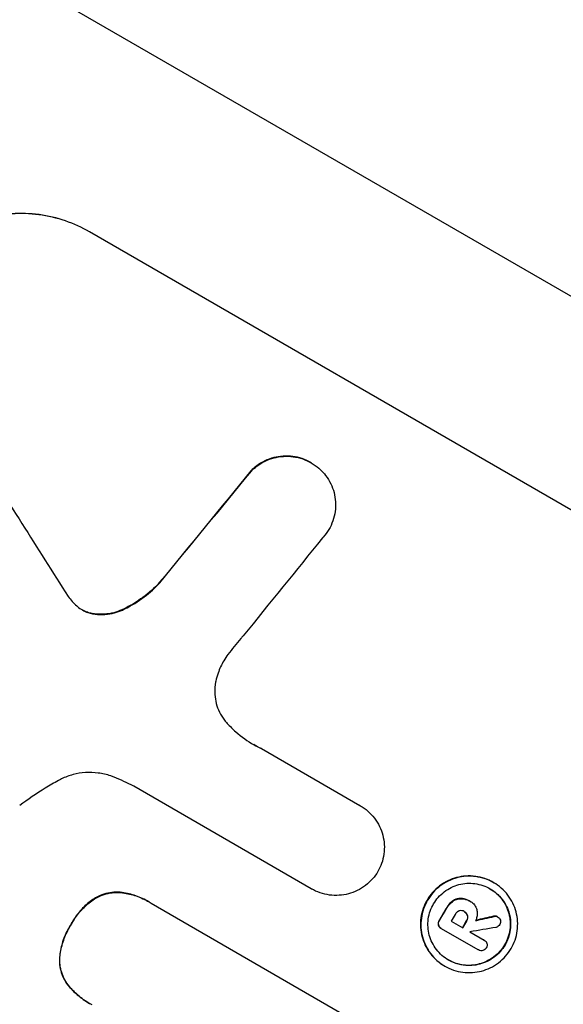
# Model space of a CAD drawing. Units: millimetres. Extents: x -4441 to 4383, y -4874 to 5439.
# Drawn here: x 2350 to 2410, y -1256 to -1148 of the extents above; entities that cross this region are included whole.
import ezdxf

# ---------------------------------------------------------------- set-up
doc = ezdxf.new("R2010")
doc.units = ezdxf.units.MM
doc.header["$LTSCALE"] = 20
doc.layers.add('2d', color=230, linetype='Continuous')

msp = doc.modelspace()

# ---------------------------------------------------------------- linework, layer by layer
at = {"layer": '2d'}
for p, q in [((2462.05, -1207.84), (2164.05, -1035.8)), ((2357.3, -1170.86), (2357.35, -1170.89)), ((2422.21, -1208.33), (2357.35, -1170.89)), ((2375.13, -1197.2), (2375.18, -1197.23)), ((2381.73, -1196.29), (2381.78, -1196.32)), ((2365.04, -1209.5), (2365.09, -1209.52)), ((2357.64, -1212.9), (2357.69, -1212.93)), ((2360.92, -1212.49), (2360.97, -1212.52)), ((2376.28, -1227.77), (2387.12, -1234.03)), ((2381.76, -1243.18), (2362.22, -1231.9)), ((2387.12, -1234.03), (2387.16, -1234.05)), ((2401.81, -1242.49), (2401.86, -1242.52)), ((2360.96, -1243.6), (2361, -1243.63)), ((2381.75, -1243.18), (2381.8, -1243.2)), ((2358.01, -1244.19), (2358.05, -1244.21)), ((2363.88, -1244.61), (2363.93, -1244.64)), ((2364.16, -1244.78), (2390.64, -1260.07)), ((2397.27, -1244.59), (2397.32, -1244.61)), ((2398.21, -1244.25), (2398.26, -1244.28)), ((2399.18, -1244.52), (2399.22, -1244.55)), ((2399.28, -1244.58), (2399.33, -1244.61)), ((2396.58, -1245.41), (2396.62, -1245.44)), ((2398.59, -1245.68), (2398.64, -1245.71)), ((2355.29, -1247.13), (2355.34, -1247.16)), ((2395.84, -1246.67), (2395.89, -1246.7)), ((2397.18, -1246.75), (2398.46, -1247.48)), ((2398.84, -1246.72), (2398.89, -1246.75)), ((2398.95, -1246.14), (2399, -1246.17)), ((2401.85, -1246.21), (2401.89, -1246.24)), ((2402.25, -1246.25), (2402.29, -1246.28)), ((2395.75, -1247.17), (2395.8, -1247.19)), ((2396.04, -1247.53), (2396.09, -1247.56)), ((2400.16, -1249.91), (2396.12, -1247.58)), ((2399.23, -1247.93), (2400.79, -1248.83)), ((2400.78, -1248.82), (2400.82, -1248.85)), ((2400.13, -1249.89), (2400.18, -1249.92)), ((2354.04, -1250.99), (2354.08, -1251.02)), ((2396.44, -1251.68), (2396.48, -1251.71)), ((2355, -1253.81), (2355.04, -1253.84)), ((2357.35, -1255.81), (2357.4, -1255.84))]:
    msp.add_line(p, q, dxfattribs=at)
for centre, major_axis, ratio, start_param, end_param in [((2553.48, -1474.25), (-1272.3, 2002.13), 0.011213, 1.423734, 1.431815), ((2328.44, -1344.33), (700.42, 864.58), 0.051055, 1.44128, 1.455684), ((2338.62, -1350.2), (694.11, 867.08), 0.051148, 1.443122, 1.455713), ((2402.1, -1386.85), (549.5, 951.76), 0.052336, 1.434197, 1.707396), ((2386.23, -1377.69), (549.5, 951.76), 0.052336, 1.461635, 1.462972), ((2387.22, -1378.26), (549, 950.9), 0.052336, 1.461535, 1.462318), ((2388.49, -1379), (549.5, 951.76), 0.052336, 1.461635, 1.462417), ((2277.9, -1315.15), (1567.46, 363.61), 0.024414, 1.485975, 1.487227), ((2389.27, -1379.44), (548.93, 950.78), 0.052342, 1.46229, 1.462305), ((2264.71, -1307.53), (1700.08, 285.9), 0.02123, 1.48632, 1.488009)]:
    msp.add_ellipse(centre, major_axis=major_axis, ratio=ratio, start_param=start_param, end_param=end_param, dxfattribs=at)
at = {"layer": '2d', "extrusion": (0, 0, -1)}
for centre, major_axis, ratio, start_param, end_param in [((2328.44, -1344.33), (699.79, 863.8), 0.051055, -1.455571, -1.441154), ((2386.23, -1377.69), (549, 950.9), 0.052336, -1.462873, -1.461535), ((2388.49, -1379), (549, 950.9), 0.052336, -1.462318, -1.461535), ((2277.9, -1315.15), (1566.03, 363.28), 0.024414, -1.487167, -1.485873)]:
    msp.add_ellipse(centre, major_axis=major_axis, ratio=ratio, start_param=start_param, end_param=end_param, dxfattribs=at)
at = {"layer": '2d'}
for points, knots in [([(2328.73, -1062.34), (2338.14, -1067.09), (2347.39, -1071.87), (2365.56, -1081.5), (2374.48, -1086.35), (2385.39, -1092.45), (2387.57, -1093.68), (2391.87, -1096.12), (2393.99, -1097.33), (2400.29, -1100.96), (2404.39, -1103.35), (2412.39, -1108.1), (2416.28, -1110.45), (2423.86, -1115.11), (2427.55, -1117.41), (2432.01, -1120.26), (2432.9, -1120.83), (2434.65, -1121.96), (2435.53, -1122.53), (2438.11, -1124.21), (2439.79, -1125.32), (2444.71, -1128.6), (2447.82, -1130.72), (2453.7, -1134.84), (2456.46, -1136.83), (2460.34, -1139.72), (2461.58, -1140.67), (2463.38, -1142.06), (2463.97, -1142.52), (2465.12, -1143.43), (2465.69, -1143.88), (2468.44, -1146.11), (2470.4, -1147.78), (2473.86, -1150.91), (2475.36, -1152.37), (2477.87, -1155.06), (2478.88, -1156.29), (2480.01, -1157.96), (2480.32, -1158.49), (2480.82, -1159.48), (2480.99, -1159.94), (2481.1, -1160.37)], [0, 0, 0, 0, 0.0313345, 0.0313345, 0.062669, 0.062669, 0.0705026, 0.0705026, 0.0783362, 0.0783362, 0.0940035, 0.0940035, 0.1096707, 0.1096707, 0.125338, 0.125338, 0.1292548, 0.1292548, 0.1331716, 0.1331716, 0.1410052, 0.1410052, 0.1566725, 0.1566725, 0.1723397, 0.1723397, 0.1801733, 0.1801733, 0.1840901, 0.1840901, 0.188007, 0.188007, 0.2036742, 0.2036742, 0.2193414, 0.2193414, 0.2350087, 0.2350087, 0.2428423, 0.2428423, 0.2506759, 0.2506759, 0.2506759, 0.2506759]), ([(2458.8, -1172.75), (2458.7, -1172.3), (2458.54, -1171.82), (2458.09, -1170.8), (2457.8, -1170.25), (2456.75, -1168.53), (2455.82, -1167.26), (2453.51, -1164.51), (2452.13, -1163.02), (2448.94, -1159.84), (2447.13, -1158.14), (2443.08, -1154.53), (2440.89, -1152.65), (2436.16, -1148.76), (2433.64, -1146.76), (2428.28, -1142.61), (2425.45, -1140.48), (2420.98, -1137.18), (2419.45, -1136.07), (2416.33, -1133.81), (2414.74, -1132.68), (2409.89, -1129.25), (2406.57, -1126.94), (2399.73, -1122.27), (2396.22, -1119.91), (2389.02, -1115.15), (2385.34, -1112.74), (2379.68, -1109.1), (2377.78, -1107.88), (2374.89, -1106.04), (2373.92, -1105.43), (2371.97, -1104.2), (2371, -1103.59), (2362.21, -1098.07), (2354.24, -1093.18), (2338.02, -1083.43), (2329.76, -1078.57), (2321.38, -1073.73)], [0, 0, 0, 0, 0.0073183, 0.0073183, 0.0146366, 0.0146366, 0.0292731, 0.0292731, 0.0439097, 0.0439097, 0.0585463, 0.0585463, 0.0731829, 0.0731829, 0.0878194, 0.0878194, 0.102456, 0.102456, 0.1097743, 0.1097743, 0.1170926, 0.1170926, 0.1317291, 0.1317291, 0.1463657, 0.1463657, 0.1610023, 0.1610023, 0.1683206, 0.1683206, 0.1719797, 0.1719797, 0.1756389, 0.1756389, 0.204912, 0.204912, 0.2341852, 0.2341852, 0.2341852, 0.2341852]), ([(2336.73, -1176.3), (2337.21, -1175.49), (2337.78, -1174.7), (2339.09, -1173.21), (2339.83, -1172.52), (2341.43, -1171.31), (2342.3, -1170.79), (2344.09, -1169.92), (2345.01, -1169.59), (2346.84, -1169.11), (2347.8, -1168.94), (2349.77, -1168.82), (2350.78, -1168.85), (2352.76, -1169.11), (2353.74, -1169.34), (2355.6, -1169.98), (2356.49, -1170.39), (2357.3, -1170.86)], [-22.716961, -22.716961, -22.716961, -22.716961, -19.86175, -19.86175, -17.006539, -17.006539, -14.151328, -14.151328, -11.296117, -11.296117, -8.472088, -8.472088, -5.648058, -5.648058, -2.824029, -2.824029, 0, 0, 0, 0]), ([(2357.35, -1170.89), (2356.53, -1170.42), (2355.64, -1170.01), (2353.77, -1169.37), (2352.79, -1169.13), (2350.8, -1168.87), (2349.8, -1168.84), (2347.82, -1168.97), (2346.86, -1169.14), (2345.03, -1169.62), (2344.11, -1169.96), (2342.33, -1170.82), (2341.47, -1171.35), (2339.87, -1172.56), (2339.13, -1173.25), (2337.82, -1174.73), (2337.25, -1175.52), (2336.78, -1176.33)], [0, 0, 0, 0, 2.831689, 2.831689, 5.663379, 5.663379, 8.495068, 8.495068, 11.326758, 11.326758, 14.174365, 14.174365, 17.021973, 17.021973, 19.869581, 19.869581, 22.717189, 22.717189, 22.717189, 22.717189]), ([(2381.73, -1196.29), (2381.44, -1196.12), (2381.12, -1195.97), (2380.45, -1195.74), (2380.09, -1195.66), (2379.38, -1195.57), (2379.02, -1195.56), (2378.31, -1195.6), (2377.97, -1195.66), (2377.31, -1195.83), (2376.97, -1195.95), (2376.33, -1196.26), (2376.02, -1196.45), (2375.52, -1196.83), (2375.32, -1197.01), (2375.13, -1197.2)], [16.343406, 16.343406, 16.343406, 16.343406, 17.359629, 17.359629, 18.375853, 18.375853, 19.392077, 19.392077, 20.4083, 20.4083, 21.4353, 21.4353, 22.462301, 22.462301, 23.221494, 23.221494, 23.221494, 23.221494]), ([(2375.18, -1197.23), (2375.36, -1197.04), (2375.56, -1196.86), (2376.06, -1196.48), (2376.37, -1196.29), (2377.01, -1195.98), (2377.34, -1195.86), (2378, -1195.69), (2378.35, -1195.63), (2379.06, -1195.58), (2379.42, -1195.59), (2380.14, -1195.69), (2380.49, -1195.77), (2381.16, -1196), (2381.48, -1196.15), (2382.07, -1196.49), (2382.36, -1196.69), (2382.68, -1196.97), (2382.74, -1197.03), (2382.8, -1197.08)], [9.465229, 9.465229, 9.465229, 9.465229, 10.219432, 10.219432, 11.243862, 11.243862, 12.268291, 12.268291, 13.287105, 13.287105, 14.305919, 14.305919, 15.324733, 15.324733, 16.343547, 16.343547, 17.35977, 17.35977, 17.583641, 17.583641, 17.583641, 17.583641]), ([(2382.8, -1197.08), (2383, -1197.27), (2383.18, -1197.48), (2383.57, -1197.99), (2383.76, -1198.29), (2384.07, -1198.93), (2384.19, -1199.26), (2384.36, -1199.91), (2384.42, -1200.25), (2384.46, -1200.96), (2384.45, -1201.32), (2384.35, -1202.03), (2384.26, -1202.38), (2384.03, -1203.04), (2383.88, -1203.36), (2383.54, -1203.94), (2383.33, -1204.23), (2383.07, -1204.52), (2383.04, -1204.56), (2383.01, -1204.59)], [17.536676, 17.536676, 17.536676, 17.536676, 18.331905, 18.331905, 19.347988, 19.347988, 20.36407, 20.36407, 21.385754, 21.385754, 22.407438, 22.407438, 23.429122, 23.429122, 24.450805, 24.450805, 25.47213, 25.47213, 25.595535, 25.595535, 25.595535, 25.595535]), ([(2277.05, -1528.27), (2282.86, -1523.9), (2288.45, -1518.8), (2296.5, -1510.09), (2299.12, -1507), (2302.97, -1502.11), (2304.25, -1500.43), (2306.13, -1497.85), (2307.07, -1496.54), (2308.15, -1494.99), (2308.69, -1494.2), (2308.96, -1493.81), (2309.1, -1493.61), (2309.16, -1493.51), (2309.2, -1493.46), (2309.21, -1493.44), (2309.22, -1493.43), (2309.23, -1493.42), (2313.17, -1487.61), (2317.06, -1481.18), (2322.82, -1470.62), (2324.73, -1466.95), (2327.57, -1461.2), (2328.52, -1459.25), (2329.93, -1456.26), (2330.63, -1454.75), (2331.45, -1452.97), (2331.86, -1452.07), (2332.07, -1451.62), (2332.17, -1451.39), (2332.22, -1451.28), (2332.25, -1451.22), (2332.26, -1451.2), (2332.27, -1451.18), (2332.27, -1451.18), (2332.27, -1451.17), (2333.63, -1448.17), (2335.08, -1444.87), (2337.41, -1439.44), (2338.21, -1437.55), (2339.44, -1434.6), (2340.07, -1433.09), (2340.82, -1431.29), (2341.2, -1430.37), (2341.39, -1429.91), (2341.48, -1429.68), (2341.53, -1429.56), (2341.55, -1429.5), (2341.56, -1429.48), (2341.57, -1429.46), (2341.58, -1429.45), (2343.04, -1425.89), (2345.23, -1420.56), (2347.78, -1414.33), (2349.05, -1411.21), (2349.69, -1409.65), (2350, -1408.87), (2350.16, -1408.49), (2350.24, -1408.29), (2350.28, -1408.19), (2350.3, -1408.15), (2350.31, -1408.12), (2350.32, -1408.11), (2351.58, -1405.02), (2353, -1401.65), (2355, -1397.08), (2355.46, -1396.03), (2355.93, -1394.95), (2356.04, -1394.71), (2356.09, -1394.59), (2356.24, -1394.25), (2356.54, -1393.58), (2357.63, -1391.15), (2358.6, -1389.03), (2359.75, -1386.57), (2360.18, -1385.67), (2360.6, -1384.78), (2360.66, -1384.66), (2360.67, -1384.63), (2360.7, -1384.58), (2360.74, -1384.49), (2360.88, -1384.19), (2361.23, -1383.47), (2362.4, -1381.07), (2364.31, -1377.26), (2366.02, -1374.03), (2367.3, -1371.68), (2367.95, -1370.52), (2368.7, -1369.19), (2369.07, -1368.54), (2369.23, -1368.26), (2369.34, -1368.07), (2369.39, -1367.97), (2371.12, -1364.97), (2372.96, -1361.96), (2375.95, -1357.29), (2376.99, -1355.71), (2378.6, -1353.3), (2379.42, -1352.08), (2380.41, -1350.65), (2380.91, -1349.92), (2381.16, -1349.56), (2381.28, -1349.38), (2381.35, -1349.29), (2381.38, -1349.24), (2381.39, -1349.22), (2381.4, -1349.21), (2381.4, -1349.2), (2383.24, -1346.56), (2385.28, -1343.72), (2388.64, -1339.13), (2389.81, -1337.55), (2391.64, -1335.09), (2392.58, -1333.85), (2393.7, -1332.36), (2394.27, -1331.61), (2394.56, -1331.23), (2394.7, -1331.04), (2394.77, -1330.95), (2394.8, -1330.9), (2394.83, -1330.88), (2394.84, -1330.86), (2397.19, -1327.77), (2400.71, -1323.16), (2404.84, -1317.81), (2406.91, -1315.13), (2407.95, -1313.8), (2408.39, -1313.22), (2408.69, -1312.84), (2408.84, -1312.65), (2411.37, -1309.39), (2413.74, -1306.28), (2417.27, -1301.56), (2419.03, -1299.19), (2421.06, -1296.39), (2422.08, -1294.99), (2422.59, -1294.29), (2422.84, -1293.94), (2422.97, -1293.76), (2423.03, -1293.67), (2423.06, -1293.63), (2423.07, -1293.61), (2423.08, -1293.6), (2423.09, -1293.59), (2428.39, -1286.21), (2433.12, -1279.14), (2439.34, -1268.99), (2441.27, -1265.68), (2443.95, -1260.83), (2444.81, -1259.23), (2446.04, -1256.86), (2446.64, -1255.69), (2447.32, -1254.32), (2447.66, -1253.65), (2447.82, -1253.31), (2447.91, -1253.14), (2447.95, -1253.06), (2447.97, -1253.01), (2447.98, -1253), (2447.98, -1252.98), (2447.98, -1252.98), (2451.79, -1245.15), (2454.86, -1237.48), (2459.55, -1222.44), (2461.16, -1215.07), (2462.05, -1207.84)], [0, 0, 0, 0, 0.0625, 0.0625, 0.09375, 0.09375, 0.109375, 0.109375, 0.117188, 0.121094, 0.123047, 0.124023, 0.124512, 0.124756, 0.124878, 0.124939, 0.124939, 0.125, 0.125, 0.1875, 0.1875, 0.21875, 0.21875, 0.234375, 0.234375, 0.242188, 0.246094, 0.248047, 0.249023, 0.249512, 0.249756, 0.249878, 0.249939, 0.249969, 0.249969, 0.25, 0.25, 0.28125, 0.28125, 0.296875, 0.296875, 0.304688, 0.308594, 0.310547, 0.311523, 0.312012, 0.312256, 0.312378, 0.312439, 0.312439, 0.3125, 0.3125, 0.34375, 0.359375, 0.367188, 0.371094, 0.373047, 0.374023, 0.374512, 0.374756, 0.374878, 0.374878, 0.375, 0.375, 0.40625, 0.40625, 0.414063, 0.415039, 0.415039, 0.416016, 0.416016, 0.417969, 0.421875, 0.4375, 0.4375, 0.445313, 0.446289, 0.446289, 0.446533, 0.446533, 0.446777, 0.447266, 0.449219, 0.453125, 0.46875, 0.484375, 0.484375, 0.492188, 0.496094, 0.498047, 0.499023, 0.499023, 0.5, 0.5, 0.53125, 0.53125, 0.546875, 0.546875, 0.554688, 0.558594, 0.560547, 0.561523, 0.562012, 0.562256, 0.562378, 0.562439, 0.562439, 0.5625, 0.5625, 0.59375, 0.59375, 0.609375, 0.609375, 0.617188, 0.621094, 0.623047, 0.624023, 0.624512, 0.624756, 0.624878, 0.624878, 0.625, 0.625, 0.65625, 0.671875, 0.679688, 0.683594, 0.685547, 0.685547, 0.6875, 0.6875, 0.71875, 0.71875, 0.734375, 0.742188, 0.746094, 0.748047, 0.749023, 0.749512, 0.749756, 0.749878, 0.749939, 0.749939, 0.75, 0.75, 0.8125, 0.8125, 0.84375, 0.84375, 0.859375, 0.859375, 0.867188, 0.871094, 0.873047, 0.874023, 0.874512, 0.874756, 0.874878, 0.874939, 0.874939, 0.875, 0.875, 0.9375, 0.9375, 1, 1, 1, 1]), ([(2365.04, -1209.5), (2364.9, -1209.65), (2364.76, -1209.8), (2364.04, -1210.51), (2363.41, -1211.02), (2362.16, -1211.86), (2361.55, -1212.2), (2360.92, -1212.49)], [20.04085, 20.04085, 20.04085, 20.04085, 20.634888, 20.634888, 22.93288, 22.93288, 24.89749, 24.89749, 24.89749, 24.89749]), ([(2360.97, -1212.52), (2361.05, -1212.48), (2361.13, -1212.44), (2361.98, -1212.03), (2362.71, -1211.58), (2364, -1210.6), (2364.57, -1210.08), (2365.09, -1209.52)], [11.780497, 11.780497, 11.780497, 11.780497, 12.04571, 12.04571, 14.470791, 14.470791, 16.647521, 16.647521, 16.647521, 16.647521]), ([(2355.95, -1212.06), (2355.97, -1212.08), (2356, -1212.1), (2356.19, -1212.27), (2356.38, -1212.4), (2356.57, -1212.51), (2356.76, -1212.62), (2356.97, -1212.72), (2357.35, -1212.85), (2357.52, -1212.89), (2357.69, -1212.93)], [-0.752218, -0.752218, -0.752218, -0.752218, -0.6616, -0.6616, 0, 0, 0, 0.660376, 0.660376, 1.151235, 1.151235, 1.151235, 1.151235]), ([(2357.64, -1212.9), (2357.47, -1212.87), (2357.3, -1212.82), (2356.93, -1212.7), (2356.73, -1212.6), (2356.55, -1212.5)], [-1.151234, -1.151234, -1.151234, -1.151234, -0.660377, -0.660377, -0.026349, -0.026349, -0.026349, -0.026349]), ([(2360.92, -1212.49), (2360.63, -1212.62), (2360.33, -1212.73), (2359.71, -1212.9), (2359.36, -1212.95), (2358.64, -1213), (2358.28, -1212.99), (2357.83, -1212.93), (2357.73, -1212.92), (2357.64, -1212.9)], [27.910968, 27.910968, 27.910968, 27.910968, 28.831171, 28.831171, 29.855995, 29.855995, 30.880818, 30.880818, 31.14386, 31.14386, 31.14386, 31.14386]), ([(2357.69, -1212.93), (2357.78, -1212.94), (2357.87, -1212.96), (2358.33, -1213.02), (2358.69, -1213.03), (2359.41, -1212.98), (2359.76, -1212.92), (2360.38, -1212.75), (2360.68, -1212.65), (2360.97, -1212.52)], [1.786811, 1.786811, 1.786811, 1.786811, 2.053494, 2.053494, 3.080241, 3.080241, 4.106987, 4.106987, 5.019799, 5.019799, 5.019799, 5.019799]), ([(2374.27, -1215.37), (2374.18, -1215.47), (2374.1, -1215.56), (2373.51, -1216.22), (2373.04, -1216.81), (2372.6, -1217.4)], [115.426806, 115.426806, 115.426806, 115.426806, 115.79961, 115.79961, 117.967016, 117.967016, 117.967016, 117.967016]), ([(2372.6, -1217.4), (2372.43, -1217.63), (2372.27, -1217.86), (2371.89, -1218.52), (2371.68, -1218.97), (2371.41, -1219.74), (2371.32, -1220.05), (2371.26, -1220.36)], [34.062696, 34.062696, 34.062696, 34.062696, 34.894721, 34.894721, 36.353869, 36.353869, 37.252181, 37.252181, 37.252181, 37.252181]), ([(2371.26, -1220.36), (2371.23, -1220.49), (2371.2, -1220.62), (2371.14, -1221.1), (2371.13, -1221.45), (2371.17, -1222.14), (2371.23, -1222.48), (2371.4, -1223.12), (2371.51, -1223.44), (2371.82, -1224.06), (2372, -1224.35), (2372.31, -1224.76), (2372.41, -1224.88), (2372.51, -1224.99)], [25.47697, 25.47697, 25.47697, 25.47697, 25.860645, 25.860645, 26.858642, 26.858642, 27.856639, 27.856639, 28.847034, 28.847034, 29.837429, 29.837429, 30.283957, 30.283957, 30.283957, 30.283957]), ([(2372.51, -1224.99), (2372.82, -1225.31), (2373.13, -1225.62), (2374.09, -1226.46), (2374.77, -1226.94), (2375.47, -1227.34), (2375.75, -1227.5), (2376.04, -1227.66), (2376.33, -1227.8)], [-3.666754, -3.666754, -3.666754, -3.666754, -2.413707, -2.413707, 0, 0, 0, 0.961806, 0.961806, 0.961806, 0.961806]), ([(2360.07, -1230.92), (2359.94, -1230.87), (2359.82, -1230.82), (2359.25, -1230.62), (2358.78, -1230.51), (2357.85, -1230.39), (2357.37, -1230.37), (2356.44, -1230.44), (2355.98, -1230.51), (2355.12, -1230.74), (2354.68, -1230.9), (2354.15, -1231.16), (2354.04, -1231.22), (2353.93, -1231.28)], [22.403188, 22.403188, 22.403188, 22.403188, 22.791062, 22.791062, 24.128418, 24.128418, 25.465774, 25.465774, 26.80313, 26.80313, 28.147853, 28.147853, 28.497923, 28.497923, 28.497923, 28.497923]), ([(2353.93, -1231.28), (2353.45, -1231.54), (2352.96, -1231.82), (2351.52, -1232.71), (2350.58, -1233.36), (2349.67, -1234.04)], [140.151651, 140.151651, 140.151651, 140.151651, 141.733596, 141.733596, 144.964198, 144.964198, 144.964198, 144.964198]), ([(2362.22, -1231.9), (2361.86, -1231.72), (2361.49, -1231.54), (2360.78, -1231.21), (2360.42, -1231.06), (2360.07, -1230.92)], [86.458175, 86.458175, 86.458175, 86.458175, 87.649926, 87.649926, 88.762888, 88.762888, 88.762888, 88.762888]), ([(2387.12, -1234.03), (2387.13, -1234.03), (2387.15, -1234.04), (2387.45, -1234.22), (2387.74, -1234.42), (2388.27, -1234.88), (2388.51, -1235.14), (2388.94, -1235.71), (2389.13, -1236.01), (2389.44, -1236.64), (2389.56, -1236.97), (2389.73, -1237.61), (2389.78, -1237.96), (2389.83, -1238.66), (2389.82, -1239.02), (2389.72, -1239.72), (2389.63, -1240.07), (2389.41, -1240.72), (2389.27, -1241.02), (2389.11, -1241.3)], [16.105136, 16.105136, 16.105136, 16.105136, 16.157481, 16.157481, 17.165666, 17.165666, 18.173852, 18.173852, 19.182037, 19.182037, 20.190223, 20.190223, 21.201955, 21.201955, 22.213688, 22.213688, 23.22542, 23.22542, 24.19191, 24.19191, 24.19191, 24.19191]), ([(2389.11, -1241.3), (2388.94, -1241.57), (2388.75, -1241.84), (2388.29, -1242.36), (2388.03, -1242.61), (2387.46, -1243.04), (2387.15, -1243.23), (2386.52, -1243.54), (2386.19, -1243.66), (2385.53, -1243.83), (2385.19, -1243.89), (2384.49, -1243.93), (2384.13, -1243.92), (2383.42, -1243.83), (2383.07, -1243.75), (2382.41, -1243.52), (2382.09, -1243.37), (2381.8, -1243.2), (2381.79, -1243.2), (2381.77, -1243.19), (2381.76, -1243.18)], [-8.044349, -8.044349, -8.044349, -8.044349, -7.076538, -7.076538, -6.061902, -6.061902, -5.047265, -5.047265, -4.032628, -4.032628, -3.024471, -3.024471, -2.016314, -2.016314, -1.008157, -1.008157, 0, 0, 0, 0.043566, 0.043566, 0.043566, 0.043566]), ([(2401.81, -1242.49), (2401.52, -1242.33), (2401.21, -1242.18), (2400.55, -1241.95), (2400.2, -1241.87), (2399.5, -1241.78), (2399.14, -1241.77), (2398.44, -1241.81), (2398.1, -1241.87), (2397.45, -1242.04), (2397.13, -1242.16), (2396.49, -1242.47), (2396.19, -1242.66), (2395.62, -1243.09), (2395.36, -1243.33), (2394.89, -1243.86), (2394.69, -1244.14), (2394.35, -1244.72), (2394.21, -1245.03), (2393.98, -1245.69), (2393.89, -1246.04), (2393.8, -1246.74), (2393.78, -1247.1), (2393.83, -1247.8), (2393.89, -1248.14), (2394.06, -1248.78), (2394.18, -1249.11), (2394.48, -1249.73), (2394.67, -1250.03), (2395.1, -1250.6), (2395.34, -1250.85), (2395.87, -1251.31), (2396.15, -1251.51), (2396.44, -1251.68)], [16.085325, 16.085325, 16.085325, 16.085325, 17.087372, 17.087372, 18.08942, 18.08942, 19.091468, 19.091468, 20.093516, 20.093516, 21.102363, 21.102363, 22.111211, 22.111211, 23.120058, 23.120058, 24.128905, 24.128905, 25.137335, 25.137335, 26.145764, 26.145764, 27.154194, 27.154194, 28.162624, 28.162624, 29.164629, 29.164629, 30.166635, 30.166635, 31.168641, 31.168641, 32.170646, 32.170646, 32.170646, 32.170646]), ([(2396.48, -1251.71), (2396.2, -1251.54), (2395.91, -1251.34), (2395.39, -1250.88), (2395.14, -1250.62), (2394.71, -1250.06), (2394.53, -1249.75), (2394.22, -1249.13), (2394.1, -1248.8), (2393.93, -1248.16), (2393.87, -1247.82), (2393.83, -1247.12), (2393.84, -1246.76), (2393.94, -1246.06), (2394.02, -1245.72), (2394.25, -1245.06), (2394.4, -1244.74), (2394.74, -1244.17), (2394.94, -1243.89), (2395.4, -1243.36), (2395.66, -1243.12), (2396.23, -1242.69), (2396.53, -1242.5), (2397.17, -1242.19), (2397.49, -1242.07), (2398.14, -1241.9), (2398.48, -1241.84), (2399.18, -1241.79), (2399.54, -1241.81), (2400.24, -1241.9), (2400.59, -1241.98), (2401.25, -1242.21), (2401.57, -1242.35), (2402.15, -1242.69), (2402.43, -1242.89), (2402.96, -1243.35), (2403.2, -1243.6), (2403.63, -1244.16), (2403.82, -1244.47), (2404.12, -1245.09), (2404.24, -1245.42), (2404.41, -1246.06), (2404.47, -1246.4), (2404.51, -1247.1), (2404.5, -1247.46), (2404.4, -1248.16), (2404.32, -1248.51), (2404.09, -1249.17), (2403.94, -1249.48), (2403.6, -1250.06), (2403.4, -1250.34), (2402.94, -1250.87), (2402.68, -1251.11), (2402.11, -1251.54), (2401.8, -1251.73), (2401.17, -1252.04), (2400.84, -1252.16), (2400.2, -1252.33), (2399.86, -1252.38), (2399.16, -1252.43), (2398.8, -1252.42), (2398.1, -1252.33), (2397.75, -1252.25), (2397.09, -1252.02), (2396.77, -1251.87), (2396.48, -1251.71)], [0, 0, 0, 0, 1.003503, 1.003503, 2.007007, 2.007007, 3.01051, 3.01051, 4.014014, 4.014014, 5.020957, 5.020957, 6.027899, 6.027899, 7.034842, 7.034842, 8.041785, 8.041785, 9.049005, 9.049005, 10.056225, 10.056225, 11.063446, 11.063446, 12.070666, 12.070666, 13.074353, 13.074353, 14.078039, 14.078039, 15.081726, 15.081726, 16.085413, 16.085413, 17.08746, 17.08746, 18.089507, 18.089507, 19.091555, 19.091555, 20.093602, 20.093602, 21.102461, 21.102461, 22.111321, 22.111321, 23.12018, 23.12018, 24.129039, 24.129039, 25.13748, 25.13748, 26.145921, 26.145921, 27.154362, 27.154362, 28.162802, 28.162802, 29.164808, 29.164808, 30.166813, 30.166813, 31.168818, 31.168818, 32.170823, 32.170823, 32.170823, 32.170823]), ([(2396.88, -1251.03), (2397.12, -1251.18), (2397.39, -1251.3), (2397.96, -1251.49), (2398.26, -1251.56), (2398.86, -1251.64), (2399.16, -1251.65), (2399.76, -1251.61), (2400.05, -1251.56), (2400.6, -1251.42), (2400.88, -1251.31), (2401.42, -1251.05), (2401.68, -1250.89), (2402.17, -1250.52), (2402.39, -1250.32), (2402.78, -1249.87), (2402.96, -1249.63), (2403.25, -1249.13), (2403.37, -1248.87), (2403.57, -1248.3), (2403.64, -1248.01), (2403.72, -1247.41), (2403.73, -1247.11), (2403.69, -1246.51), (2403.65, -1246.22), (2403.5, -1245.67), (2403.4, -1245.39), (2403.14, -1244.86), (2402.98, -1244.6), (2402.61, -1244.12), (2402.4, -1243.9), (2401.95, -1243.5), (2401.71, -1243.33), (2401.22, -1243.05), (2400.95, -1242.92), (2400.39, -1242.73), (2400.09, -1242.66), (2399.49, -1242.58), (2399.18, -1242.57), (2398.59, -1242.61), (2398.3, -1242.66), (2397.74, -1242.81), (2397.46, -1242.91), (2396.92, -1243.17), (2396.66, -1243.33), (2396.18, -1243.7), (2395.95, -1243.91), (2395.56, -1244.36), (2395.39, -1244.6), (2395.1, -1245.09), (2394.97, -1245.36), (2394.78, -1245.92), (2394.7, -1246.22), (2394.62, -1246.82), (2394.61, -1247.12), (2394.65, -1247.72), (2394.7, -1248.01), (2394.84, -1248.56), (2394.95, -1248.84), (2395.21, -1249.37), (2395.37, -1249.63), (2395.73, -1250.11), (2395.94, -1250.33), (2396.39, -1250.72), (2396.63, -1250.89), (2396.88, -1251.03)], [0, 0, 0, 0, 0.856811, 0.856811, 1.713621, 1.713621, 2.570432, 2.570432, 3.427243, 3.427243, 4.286996, 4.286996, 5.146749, 5.146749, 6.006502, 6.006502, 6.866255, 6.866255, 7.72621, 7.72621, 8.586166, 8.586166, 9.446121, 9.446121, 10.306077, 10.306077, 11.163021, 11.163021, 12.019965, 12.019965, 12.87691, 12.87691, 13.733854, 13.733854, 14.589407, 14.589407, 15.44496, 15.44496, 16.300514, 16.300514, 17.156067, 17.156067, 18.017413, 18.017413, 18.878759, 18.878759, 19.740105, 19.740105, 20.601451, 20.601451, 21.462492, 21.462492, 22.323533, 22.323533, 23.184574, 23.184574, 24.045615, 24.045615, 24.901138, 24.901138, 25.75666, 25.75666, 26.612183, 26.612183, 27.467705, 27.467705, 27.467705, 27.467705]), ([(2360.96, -1243.6), (2360.96, -1243.6), (2360.95, -1243.6), (2360.65, -1243.56), (2360.33, -1243.55), (2359.72, -1243.59), (2359.43, -1243.64), (2358.86, -1243.79), (2358.58, -1243.9), (2358.2, -1244.08), (2358.1, -1244.13), (2358.01, -1244.19)], [15.764256, 15.764256, 15.764256, 15.764256, 15.766842, 15.766842, 16.641903, 16.641903, 17.516963, 17.516963, 18.394137, 18.394137, 18.71004, 18.71004, 18.71004, 18.71004]), ([(2358.05, -1244.21), (2358.15, -1244.16), (2358.25, -1244.11), (2358.62, -1243.92), (2358.91, -1243.82), (2359.47, -1243.67), (2359.77, -1243.62), (2360.38, -1243.58), (2360.69, -1243.59), (2361, -1243.63), (2361, -1243.63), (2361, -1243.63)], [9.323445, 9.323445, 9.323445, 9.323445, 9.639348, 9.639348, 10.516527, 10.516527, 11.391589, 11.391589, 12.266651, 12.266651, 12.269239, 12.269239, 12.269239, 12.269239]), ([(2363.88, -1244.61), (2363.44, -1244.36), (2362.95, -1244.13), (2361.96, -1243.8), (2361.46, -1243.67), (2360.96, -1243.6)], [24.767517, 24.767517, 24.767517, 24.767517, 26.31394, 26.31394, 27.760055, 27.760055, 27.760055, 27.760055]), ([(2361, -1243.63), (2361.51, -1243.7), (2362.01, -1243.82), (2363, -1244.16), (2363.48, -1244.38), (2364, -1244.69), (2364.08, -1244.73), (2364.16, -1244.78)], [21.775065, 21.775065, 21.775065, 21.775065, 23.221179, 23.221179, 24.767605, 24.767605, 25.035328, 25.035328, 25.035328, 25.035328]), ([(2401.44, -1243.18), (2401.68, -1243.32), (2401.92, -1243.48), (2402.36, -1243.87), (2402.57, -1244.09), (2402.93, -1244.57), (2403.09, -1244.83), (2403.35, -1245.36), (2403.45, -1245.64), (2403.6, -1246.19), (2403.65, -1246.48), (2403.69, -1247.08), (2403.68, -1247.38), (2403.59, -1247.98), (2403.52, -1248.28), (2403.33, -1248.84), (2403.2, -1249.11), (2402.91, -1249.6), (2402.74, -1249.84), (2402.34, -1250.29), (2402.12, -1250.5), (2401.64, -1250.87), (2401.37, -1251.03), (2400.83, -1251.29), (2400.55, -1251.39), (2400, -1251.54), (2399.71, -1251.59), (2399.11, -1251.63), (2398.81, -1251.62), (2398.21, -1251.54), (2397.91, -1251.47), (2397.36, -1251.28), (2397.1, -1251.16), (2396.85, -1251.02)], [13.760124, 13.760124, 13.760124, 13.760124, 14.589332, 14.589332, 15.444886, 15.444886, 16.30044, 16.30044, 17.155994, 17.155994, 18.017329, 18.017329, 18.878665, 18.878665, 19.740001, 19.740001, 20.601337, 20.601337, 21.462368, 21.462368, 22.3234, 22.3234, 23.184431, 23.184431, 24.045462, 24.045462, 24.900985, 24.900985, 25.756508, 25.756508, 26.612032, 26.612032, 27.441233, 27.441233, 27.441233, 27.441233]), ([(2358.01, -1244.19), (2357.81, -1244.31), (2357.61, -1244.45), (2357.02, -1244.89), (2356.66, -1245.24), (2356, -1245.98), (2355.72, -1246.38), (2355.41, -1246.9), (2355.35, -1247.01), (2355.29, -1247.13)], [30.568525, 30.568525, 30.568525, 30.568525, 31.238676, 31.238676, 32.660592, 32.660592, 34.082507, 34.082507, 34.467656, 34.467656, 34.467656, 34.467656]), ([(2355.34, -1247.16), (2355.4, -1247.04), (2355.46, -1246.93), (2355.76, -1246.41), (2356.05, -1246.01), (2356.7, -1245.27), (2357.07, -1244.92), (2357.66, -1244.47), (2357.85, -1244.34), (2358.05, -1244.21)], [10.973728, 10.973728, 10.973728, 10.973728, 11.358879, 11.358879, 12.780803, 12.780803, 14.202727, 14.202727, 14.872884, 14.872884, 14.872884, 14.872884]), ([(2397.27, -1244.59), (2397.15, -1244.68), (2397.03, -1244.79), (2396.81, -1245.05), (2396.7, -1245.19), (2396.6, -1245.37), (2396.59, -1245.39), (2396.58, -1245.41)], [11.680263, 11.680263, 11.680263, 11.680263, 12.124533, 12.124533, 12.653553, 12.653553, 12.729824, 12.729824, 12.729824, 12.729824]), ([(2396.62, -1245.44), (2396.64, -1245.42), (2396.65, -1245.39), (2396.75, -1245.22), (2396.86, -1245.07), (2397.08, -1244.82), (2397.19, -1244.71), (2397.32, -1244.61)], [4.141263, 4.141263, 4.141263, 4.141263, 4.217535, 4.217535, 4.746561, 4.746561, 5.190835, 5.190835, 5.190835, 5.190835]), ([(2398.21, -1244.25), (2398.08, -1244.25), (2397.95, -1244.27), (2397.65, -1244.35), (2397.46, -1244.44), (2397.29, -1244.57), (2397.28, -1244.58), (2397.27, -1244.59)], [5.2986571, 5.2986571, 5.2986571, 5.2986571, 5.6709682, 5.6709682, 6.2392766, 6.2392766, 6.2812452, 6.2812452, 6.2812452, 6.2812452]), ([(2397.32, -1244.61), (2397.33, -1244.6), (2397.34, -1244.59), (2397.51, -1244.46), (2397.7, -1244.37), (2398, -1244.29), (2398.13, -1244.28), (2398.26, -1244.28)], [2.7955056, 2.7955056, 2.7955056, 2.7955056, 2.8383294, 2.8383294, 3.4075498, 3.4075498, 3.778119, 3.778119, 3.778119, 3.778119]), ([(2399.18, -1244.52), (2399.07, -1244.46), (2398.95, -1244.4), (2398.69, -1244.32), (2398.56, -1244.28), (2398.35, -1244.26), (2398.28, -1244.25), (2398.21, -1244.25)], [6.1783147, 6.1783147, 6.1783147, 6.1783147, 6.5638023, 6.5638023, 6.94929, 6.94929, 7.1478132, 7.1478132, 7.1478132, 7.1478132]), ([(2398.26, -1244.28), (2398.33, -1244.28), (2398.4, -1244.28), (2398.6, -1244.31), (2398.74, -1244.34), (2398.99, -1244.43), (2399.11, -1244.48), (2399.25, -1244.56), (2399.27, -1244.58), (2399.29, -1244.59)], [5.208942, 5.208942, 5.208942, 5.208942, 5.408602, 5.408602, 5.793475, 5.793475, 6.178349, 6.178349, 6.258109, 6.258109, 6.258109, 6.258109]), ([(2399.29, -1244.59), (2399.3, -1244.6), (2399.31, -1244.6), (2399.48, -1244.7), (2399.63, -1244.82), (2399.86, -1245.13), (2399.94, -1245.3), (2400, -1245.51), (2400.01, -1245.55), (2400.01, -1245.59)], [4.271685, 4.271685, 4.271685, 4.271685, 4.309185, 4.309185, 4.846899, 4.846899, 5.384614, 5.384614, 5.50558, 5.50558, 5.50558, 5.50558]), ([(2398.06, -1245.62), (2397.98, -1245.65), (2397.91, -1245.69), (2397.76, -1245.8), (2397.69, -1245.89), (2397.63, -1245.98), (2397.62, -1246), (2397.62, -1246.01)], [3.0394514, 3.0394514, 3.0394514, 3.0394514, 3.2767957, 3.2767957, 3.5752568, 3.5752568, 3.6207868, 3.6207868, 3.6207868, 3.6207868]), ([(2398.64, -1245.71), (2398.63, -1245.7), (2398.61, -1245.69), (2398.53, -1245.64), (2398.44, -1245.61), (2398.26, -1245.59), (2398.17, -1245.59), (2398.08, -1245.62), (2398.07, -1245.62), (2398.06, -1245.62)], [2.011225, 2.011225, 2.011225, 2.011225, 2.0557924, 2.0557924, 2.3119166, 2.3119166, 2.5680409, 2.5680409, 2.5935618, 2.5935618, 2.5935618, 2.5935618]), ([(2398.64, -1245.71), (2398.71, -1245.75), (2398.78, -1245.81), (2398.89, -1245.96), (2398.93, -1246.05), (2398.95, -1246.14), (2398.95, -1246.14), (2398.95, -1246.14)], [2.2133591, 2.2133591, 2.2133591, 2.2133591, 2.4600735, 2.4600735, 2.7329959, 2.7329959, 2.74017, 2.74017, 2.74017, 2.74017]), ([(2399, -1246.17), (2399, -1246.16), (2399, -1246.16), (2398.98, -1246.07), (2398.93, -1245.98), (2398.82, -1245.83), (2398.74, -1245.77), (2398.65, -1245.72), (2398.65, -1245.71), (2398.64, -1245.71)], [1.6341435, 1.6341435, 1.6341435, 1.6341435, 1.6413176, 1.6413176, 1.9142406, 1.9142406, 2.1871636, 2.1871636, 2.2155784, 2.2155784, 2.2155784, 2.2155784]), ([(2400.01, -1245.59), (2400.02, -1245.65), (2400.03, -1245.71), (2400.04, -1245.9), (2400.04, -1246.04), (2400, -1246.32), (2399.96, -1246.45), (2399.91, -1246.62), (2399.89, -1246.66), (2399.87, -1246.7)], [8.092897, 8.092897, 8.092897, 8.092897, 8.264518, 8.264518, 8.65959, 8.65959, 9.054662, 9.054662, 9.17526, 9.17526, 9.17526, 9.17526]), ([(2355.29, -1247.13), (2355.23, -1247.23), (2355.16, -1247.33), (2354.85, -1247.87), (2354.63, -1248.33), (2354.29, -1249.32), (2354.17, -1249.84), (2354.07, -1250.57), (2354.05, -1250.78), (2354.04, -1250.99)], [35.54138, 35.54138, 35.54138, 35.54138, 35.900479, 35.900479, 37.399136, 37.399136, 38.897794, 38.897794, 39.501956, 39.501956, 39.501956, 39.501956]), ([(2354.08, -1251.02), (2354.09, -1250.81), (2354.11, -1250.6), (2354.21, -1249.86), (2354.34, -1249.35), (2354.68, -1248.36), (2354.9, -1247.89), (2355.21, -1247.36), (2355.27, -1247.26), (2355.34, -1247.16)], [8.363169, 8.363169, 8.363169, 8.363169, 8.967332, 8.967332, 10.466, 10.466, 11.964668, 11.964668, 12.323769, 12.323769, 12.323769, 12.323769]), ([(2395.84, -1246.67), (2395.83, -1246.68), (2395.83, -1246.7), (2395.78, -1246.77), (2395.75, -1246.86), (2395.73, -1247.02), (2395.73, -1247.1), (2395.75, -1247.17)], [2.8291879, 2.8291879, 2.8291879, 2.8291879, 2.8678597, 2.8678597, 3.1072476, 3.1072476, 3.3285449, 3.3285449, 3.3285449, 3.3285449]), ([(2395.8, -1247.19), (2395.78, -1247.12), (2395.78, -1247.04), (2395.8, -1246.88), (2395.83, -1246.8), (2395.87, -1246.72), (2395.88, -1246.71), (2395.89, -1246.7)], [0.4952521, 0.4952521, 0.4952521, 0.4952521, 0.7165514, 0.7165514, 0.9559413, 0.9559413, 0.9946135, 0.9946135, 0.9946135, 0.9946135]), ([(2398.95, -1246.14), (2398.97, -1246.22), (2398.97, -1246.31), (2398.95, -1246.5), (2398.91, -1246.6), (2398.85, -1246.7), (2398.85, -1246.71), (2398.84, -1246.72)], [3.1006119, 3.1006119, 3.1006119, 3.1006119, 3.3455915, 3.3455915, 3.6508399, 3.6508399, 3.6823869, 3.6823869, 3.6823869, 3.6823869]), ([(2398.89, -1246.75), (2398.89, -1246.74), (2398.9, -1246.73), (2398.95, -1246.63), (2398.99, -1246.53), (2399.02, -1246.34), (2399.02, -1246.25), (2399, -1246.17)], [1.1853777, 1.1853777, 1.1853777, 1.1853777, 1.216925, 1.216925, 1.5221769, 1.5221769, 1.767158, 1.767158, 1.767158, 1.767158]), ([(2402.25, -1246.25), (2402.2, -1246.22), (2402.13, -1246.2), (2402, -1246.18), (2401.93, -1246.19), (2401.86, -1246.21), (2401.85, -1246.21), (2401.85, -1246.21)], [1.6350429, 1.6350429, 1.6350429, 1.6350429, 1.8150534, 1.8150534, 2.0164082, 2.0164082, 2.030894, 2.030894, 2.030894, 2.030894]), ([(2401.89, -1246.24), (2401.9, -1246.24), (2401.9, -1246.23), (2401.97, -1246.22), (2402.05, -1246.21), (2402.18, -1246.23), (2402.24, -1246.25), (2402.29, -1246.28)], [1.1965117, 1.1965117, 1.1965117, 1.1965117, 1.2109976, 1.2109976, 1.4123529, 1.4123529, 1.5923639, 1.5923639, 1.5923639, 1.5923639]), ([(2402.53, -1247.13), (2402.53, -1247.13), (2402.53, -1247.13), (2402.49, -1247.2), (2402.43, -1247.27), (2402.3, -1247.37), (2402.22, -1247.41), (2402.13, -1247.44), (2402.12, -1247.44), (2402.1, -1247.44)], [2.9024974, 2.9024974, 2.9024974, 2.9024974, 2.904066, 2.904066, 3.1464977, 3.1464977, 3.3889295, 3.3889295, 3.4276784, 3.4276784, 3.4276784, 3.4276784]), ([(2402.29, -1246.28), (2402.36, -1246.32), (2402.43, -1246.37), (2402.53, -1246.51), (2402.57, -1246.58), (2402.59, -1246.66)], [1.9928936, 1.9928936, 1.9928936, 1.9928936, 2.2359896, 2.2359896, 2.4678962, 2.4678962, 2.4678962, 2.4678962]), ([(2402.59, -1246.66), (2402.59, -1246.66), (2402.59, -1246.67), (2402.62, -1246.75), (2402.62, -1246.83), (2402.6, -1246.99), (2402.57, -1247.07), (2402.53, -1247.13)], [2.2879706, 2.2879706, 2.2879706, 2.2879706, 2.3052489, 2.3052489, 2.5362704, 2.5362704, 2.7657972, 2.7657972, 2.7657972, 2.7657972]), ([(2395.75, -1247.17), (2395.77, -1247.24), (2395.81, -1247.3), (2395.91, -1247.43), (2395.97, -1247.49), (2396.04, -1247.53)], [-0.4574306, -0.4574306, -0.4574306, -0.4574306, -0.2448594, -0.2448594, 0, 0, 0, 0]), ([(2396.12, -1247.58), (2396.11, -1247.57), (2396.1, -1247.56), (2396.09, -1247.56), (2396.02, -1247.52), (2395.95, -1247.46), (2395.85, -1247.33), (2395.82, -1247.26), (2395.8, -1247.19)], [-0.039851, -0.039851, -0.039851, -0.039851, 0, 0, 0, 0.2444874, 0.2444874, 0.4574174, 0.4574174, 0.4574174, 0.4574174]), ([(2400.79, -1248.83), (2400.8, -1248.84), (2400.81, -1248.84), (2400.89, -1248.89), (2400.96, -1248.94), (2401.06, -1249.08), (2401.09, -1249.15), (2401.12, -1249.26), (2401.13, -1249.3), (2401.13, -1249.34)], [1.8581553, 1.8581553, 1.8581553, 1.8581553, 1.8950935, 1.8950935, 2.1312173, 2.1312173, 2.3673412, 2.3673412, 2.477136, 2.477136, 2.477136, 2.477136]), ([(2400.65, -1250), (2400.58, -1250.01), (2400.5, -1250.01), (2400.34, -1249.99), (2400.25, -1249.96), (2400.18, -1249.92), (2400.17, -1249.91), (2400.17, -1249.91), (2400.16, -1249.91)], [-0.4624536, -0.4624536, -0.4624536, -0.4624536, -0.2570487, -0.2570487, 0, 0, 0, 0.0225595, 0.0225595, 0.0225595, 0.0225595]), ([(2401.04, -1249.69), (2401.03, -1249.7), (2401.03, -1249.71), (2400.99, -1249.78), (2400.93, -1249.84), (2400.8, -1249.94), (2400.73, -1249.98), (2400.65, -1250), (2400.65, -1250), (2400.65, -1250)], [2.7405659, 2.7405659, 2.7405659, 2.7405659, 2.7645333, 2.7645333, 2.9952972, 2.9952972, 3.226061, 3.226061, 3.231404, 3.231404, 3.231404, 3.231404]), ([(2401.13, -1249.34), (2401.13, -1249.37), (2401.13, -1249.41), (2401.11, -1249.53), (2401.08, -1249.61), (2401.04, -1249.69), (2401.04, -1249.69), (2401.04, -1249.69)], [2.6460927, 2.6460927, 2.6460927, 2.6460927, 2.7428173, 2.7428173, 2.9926292, 2.9926292, 3.0044735, 3.0044735, 3.0044735, 3.0044735]), ([(2354.04, -1250.99), (2354.04, -1251.1), (2354.04, -1251.21), (2354.06, -1251.62), (2354.11, -1251.91), (2354.26, -1252.46), (2354.36, -1252.73), (2354.62, -1253.27), (2354.78, -1253.52), (2354.97, -1253.78), (2354.99, -1253.79), (2355, -1253.81)], [22.762149, 22.762149, 22.762149, 22.762149, 23.075182, 23.075182, 23.931294, 23.931294, 24.783909, 24.783909, 25.636523, 25.636523, 25.69213, 25.69213, 25.69213, 25.69213]), ([(2355.04, -1253.84), (2355.03, -1253.82), (2355.02, -1253.8), (2354.82, -1253.55), (2354.67, -1253.29), (2354.41, -1252.76), (2354.3, -1252.48), (2354.16, -1251.94), (2354.11, -1251.64), (2354.08, -1251.24), (2354.08, -1251.13), (2354.08, -1251.02)], [1.649623, 1.649623, 1.649623, 1.649623, 1.705229, 1.705229, 2.557843, 2.557843, 3.410457, 3.410457, 4.266576, 4.266576, 4.579612, 4.579612, 4.579612, 4.579612]), ([(2355, -1253.81), (2355.3, -1254.19), (2355.64, -1254.53), (2356.43, -1255.22), (2356.89, -1255.54), (2357.35, -1255.81)], [-2.994112, -2.994112, -2.994112, -2.994112, -1.619709, -1.619709, 0, 0, 0, 0]), ([(2357.63, -1255.97), (2357.55, -1255.93), (2357.47, -1255.88), (2357.4, -1255.84), (2356.93, -1255.57), (2356.47, -1255.25), (2355.69, -1254.56), (2355.35, -1254.21), (2355.04, -1253.84)], [-0.262091, -0.262091, -0.262091, -0.262091, 0, 0, 0, 1.619711, 1.619711, 2.994114, 2.994114, 2.994114, 2.994114])]:
    msp.add_open_spline(points, degree=3, knots=knots, dxfattribs=at)
for points in [[(2354.99, -1211.02), (2355.28, -1211.39), (2355.6, -1211.74), (2355.95, -1212.06)], [(2376.28, -1227.77), (2376, -1227.63), (2375.72, -1227.49), (2375.45, -1227.33)], [(2387.12, -1234.03), (2387.1, -1234.02), (2387.09, -1234.01), (2387.07, -1234)], [(2381.72, -1243.16), (2381.73, -1243.16), (2381.74, -1243.17), (2381.75, -1243.18)], [(2398.58, -1245.67), (2398.58, -1245.67), (2398.59, -1245.68), (2398.59, -1245.68)], [(2400.78, -1248.82), (2400.77, -1248.82), (2400.76, -1248.81), (2400.74, -1248.8)], [(2400.12, -1249.88), (2400.12, -1249.88), (2400.13, -1249.89), (2400.13, -1249.89)]]:
    msp.add_open_spline(points, degree=3, dxfattribs=at)

doc.saveas('drawing.dxf')
